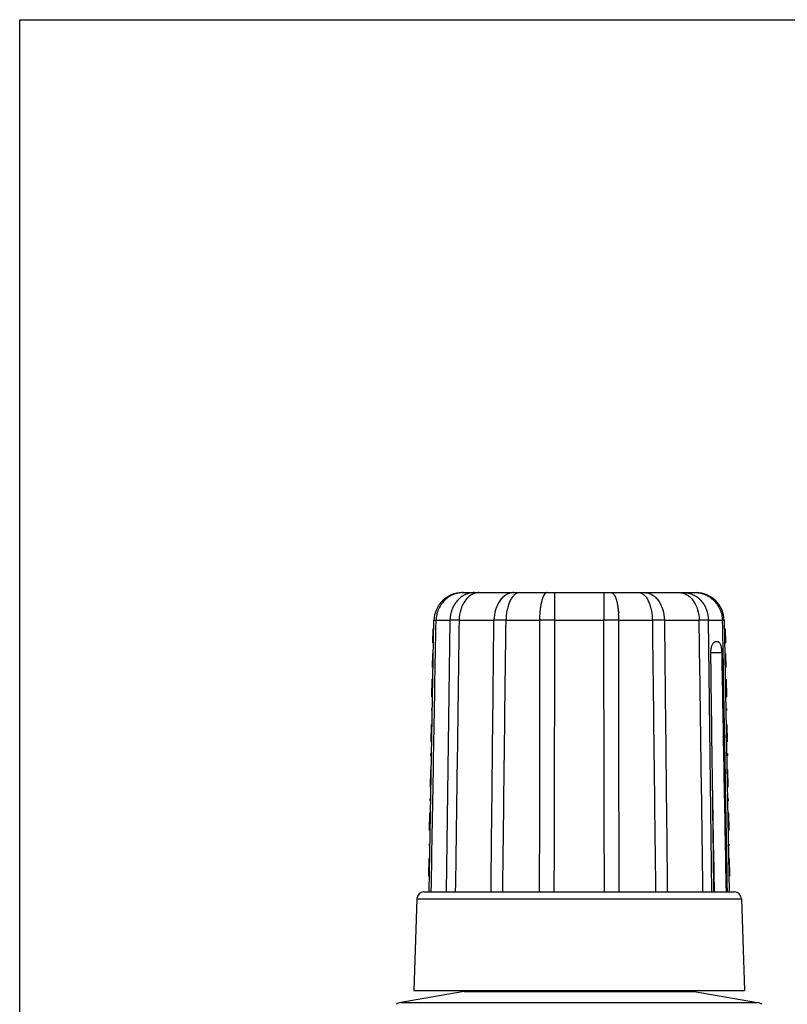
# Model space of a CAD drawing. Units: millimetres. Extents: x 0 to 420, y 0 to 297.
# Drawn here: x 0 to 109, y 157 to 297 of the extents above; entities that cross this region are included whole.
import ezdxf

# ---------------------------------------------------------------- set-up
doc = ezdxf.new("R2010")
doc.units = ezdxf.units.MM
doc.header["$LTSCALE"] = 23.1
doc.layers.get('0').update_dxf_attribs({"linetype": 'CONTINUOUS'})
doc.layers.add('A_STD', color=7, linetype='CONTINUOUS')
doc.layers.add('BEARBEITUNG', color=7, linetype='CONTINUOUS')

msp = doc.modelspace()

# ---------------------------------------------------------------- linework, layer by layer
at = {"color": 7, "linetype": 'Continuous'}
for p, q in [((0, 0), (0, 297)), ((0, 297), (420, 297)), ((62.85, 215.66), (96.09, 215.66)), ((75.98, 215.66), (75.98, 211.73)), ((82.97, 215.66), (82.97, 211.73)), ((58.18, 173.16), (58.85, 211.73)), ((58.85, 211.73), (59.14, 211.73)), ((59.14, 211.73), (61.12, 211.73)), ((61.12, 211.73), (60.6, 173.16)), ((62.42, 211.73), (67.36, 211.73)), ((69.08, 211.73), (73.84, 211.73)), ((75.98, 211.73), (82.97, 211.73)), ((85.1, 211.73), (89.87, 211.73)), ((91.58, 211.73), (96.52, 211.73)), ((97.83, 211.73), (99.8, 211.73)), ((98.34, 173.16), (97.83, 211.73)), ((99.8, 211.73), (100.09, 211.73)), ((100.09, 211.73), (100.77, 173.16)), ((58.7, 208.51), (58.73, 210.51)), ((58.82, 209.95), (58.72, 209.95)), ((58.82, 209.78), (58.72, 209.78)), ((58.83, 210.51), (58.73, 210.51)), ((58.83, 210.46), (58.73, 210.47)), ((58.83, 210.38), (58.73, 210.38)), ((58.83, 210.21), (58.73, 210.21)), ((58.83, 210.04), (58.73, 210.04)), ((100.11, 210.51), (100.21, 210.51)), ((100.21, 210.51), (100.25, 208.51)), ((58.8, 208.72), (58.7, 208.72)), ((58.8, 208.51), (58.7, 208.51)), ((58.82, 209.66), (58.72, 209.66)), ((99.2, 208.66), (98.81, 208.66)), ((100.15, 208.51), (100.25, 208.51)), ((58.64, 205.01), (58.67, 207.01)), ((58.77, 207.01), (58.67, 207.01)), ((98.18, 207.17), (99.72, 207.17)), ((100.17, 207.01), (100.27, 207.01)), ((100.27, 207.01), (100.31, 205.01)), ((58.75, 205.86), (58.65, 205.86)), ((58.76, 206.37), (58.66, 206.37)), ((58.76, 206.16), (58.66, 206.16)), ((58.76, 206.11), (58.66, 206.11)), ((58.76, 206.03), (58.66, 206.03)), ((100.19, 206.37), (100.29, 206.37)), ((100.2, 205.61), (100.3, 205.61)), ((58.74, 205.01), (58.64, 205.01)), ((100.2, 205.31), (100.3, 205.31)), ((100.21, 205.01), (100.31, 205.01)), ((58.56, 200.86), (58.61, 203.36)), ((58.7, 203.14), (58.6, 203.15)), ((58.7, 202.98), (58.6, 202.99)), ((58.7, 202.77), (58.6, 202.77)), ((58.71, 203.36), (58.61, 203.36)), ((58.71, 203.3), (58.61, 203.31)), ((100.24, 203.36), (100.34, 203.36)), ((100.24, 202.98), (100.34, 202.99)), ((100.34, 203.36), (100.38, 200.86)), ((58.68, 201.87), (58.58, 201.87)), ((58.68, 201.6), (58.58, 201.6)), ((58.68, 201.44), (58.58, 201.44)), ((58.69, 202.35), (58.59, 202.35)), ((58.7, 202.61), (58.6, 202.61)), ((100.25, 202.56), (100.35, 202.56)), ((100.25, 202.41), (100.35, 202.41)), ((100.26, 202.11), (100.36, 202.11)), ((58.66, 200.86), (58.56, 200.86)), ((58.67, 201.23), (58.57, 201.23)), ((58.67, 201.07), (58.57, 201.07)), ((58.67, 200.91), (58.57, 200.91)), ((100.28, 200.86), (100.38, 200.86)), ((58.53, 198.91), (58.54, 199.21)), ((58.63, 198.91), (58.53, 198.91)), ((58.64, 199.21), (58.54, 199.21)), ((100.31, 199.21), (100.41, 199.21)), ((100.32, 198.91), (100.42, 198.91)), ((100.41, 199.21), (100.42, 198.91)), ((58.45, 194.46), (58.5, 196.96)), ((58.58, 196.21), (58.48, 196.22)), ((58.58, 195.95), (58.48, 195.95)), ((58.59, 196.75), (58.49, 196.75)), ((58.59, 196.59), (58.49, 196.59)), ((58.59, 196.37), (58.49, 196.37)), ((58.6, 196.96), (58.5, 196.96)), ((58.6, 196.9), (58.5, 196.91)), ((100.35, 196.96), (100.45, 196.96)), ((100.35, 196.9), (100.45, 196.91)), ((100.35, 196.8), (100.45, 196.8)), ((100.36, 196.59), (100.46, 196.59)), ((100.36, 196.37), (100.46, 196.37)), ((100.36, 196.27), (100.46, 196.27)), ((100.37, 196.05), (100.47, 196.06)), ((100.37, 196.01), (100.47, 196.01)), ((100.37, 195.71), (100.47, 195.71)), ((100.45, 196.96), (100.49, 194.46)), ((58.55, 194.51), (58.45, 194.51)), ((58.55, 194.46), (58.45, 194.46)), ((58.56, 195.04), (58.46, 195.05)), ((58.56, 194.83), (58.46, 194.83)), ((58.56, 194.67), (58.46, 194.67)), ((58.57, 195.47), (58.47, 195.47)), ((58.57, 195.2), (58.47, 195.2)), ((100.39, 194.72), (100.49, 194.73)), ((100.39, 194.46), (100.49, 194.46)), ((58.42, 192.51), (58.42, 192.81)), ((58.52, 192.81), (58.42, 192.81)), ((58.52, 192.51), (58.42, 192.51)), ((100.42, 192.81), (100.52, 192.81)), ((100.43, 192.51), (100.53, 192.51)), ((100.52, 192.81), (100.53, 192.51)), ((58.34, 188.06), (58.39, 190.56)), ((58.48, 190.51), (58.38, 190.51)), ((58.48, 190.35), (58.38, 190.35)), ((58.48, 190.19), (58.38, 190.19)), ((58.49, 190.56), (58.39, 190.56)), ((100.46, 190.56), (100.56, 190.56)), ((100.46, 190.51), (100.56, 190.51)), ((100.46, 190.4), (100.56, 190.4)), ((100.47, 190.19), (100.57, 190.19)), ((100.56, 190.56), (100.61, 188.06)), ((58.45, 188.8), (58.35, 188.81)), ((58.46, 189.07), (58.36, 189.07)), ((58.47, 189.97), (58.37, 189.98)), ((58.47, 189.81), (58.37, 189.82)), ((58.47, 189.55), (58.37, 189.55)), ((100.47, 189.97), (100.57, 189.98)), ((100.47, 189.87), (100.57, 189.87)), ((100.48, 189.65), (100.58, 189.66)), ((100.48, 189.61), (100.58, 189.61)), ((100.48, 189.31), (100.58, 189.31)), ((100.48, 189.23), (100.58, 189.23)), ((100.49, 189.18), (100.59, 189.18)), ((100.49, 189.07), (100.59, 189.07)), ((100.49, 188.86), (100.59, 188.86)), ((58.44, 188.11), (58.34, 188.11)), ((58.44, 188.06), (58.34, 188.06)), ((58.45, 188.64), (58.35, 188.65)), ((58.45, 188.43), (58.35, 188.43)), ((58.45, 188.27), (58.35, 188.27)), ((100.49, 188.64), (100.59, 188.65)), ((100.5, 188.48), (100.6, 188.49)), ((100.5, 188.33), (100.6, 188.33)), ((100.5, 188.22), (100.6, 188.22)), ((100.5, 188.11), (100.6, 188.11)), ((100.51, 188.06), (100.61, 188.06)), ((58.31, 186.11), (58.31, 186.41)), ((58.41, 186.41), (58.31, 186.41)), ((58.41, 186.11), (58.31, 186.11)), ((100.53, 186.41), (100.63, 186.41)), ((100.54, 186.11), (100.64, 186.11)), ((100.63, 186.41), (100.64, 186.11)), ((58.23, 181.91), (58.28, 184.41)), ((58.36, 183.67), (58.26, 183.67)), ((58.36, 183.4), (58.26, 183.4)), ((58.37, 184.2), (58.27, 184.2)), ((58.37, 184.04), (58.27, 184.04)), ((58.37, 183.82), (58.27, 183.83)), ((58.38, 184.41), (58.28, 184.41)), ((58.38, 184.36), (58.28, 184.36)), ((100.57, 184.41), (100.67, 184.41)), ((100.59, 183.21), (100.69, 183.21)), ((100.67, 184.41), (100.71, 181.91)), ((58.33, 181.91), (58.23, 181.91)), ((58.34, 182.5), (58.24, 182.5)), ((58.34, 182.28), (58.24, 182.28)), ((58.34, 182.12), (58.24, 182.12)), ((58.34, 181.96), (58.24, 181.97)), ((58.35, 182.92), (58.25, 182.92)), ((58.35, 182.65), (58.25, 182.66)), ((100.59, 182.91), (100.69, 182.91)), ((100.6, 182.65), (100.7, 182.66)), ((100.61, 181.91), (100.71, 181.91)), ((58.2, 179.71), (58.2, 180.01)), ((58.3, 180.01), (58.2, 180.01)), ((58.3, 179.71), (58.2, 179.71)), ((100.65, 180.01), (100.75, 180.01)), ((100.65, 179.71), (100.75, 179.71)), ((100.75, 180.01), (100.75, 179.71)), ((58.12, 175.41), (58.16, 177.91)), ((58.26, 177.91), (58.16, 177.91)), ((58.26, 177.86), (58.16, 177.86)), ((58.26, 177.7), (58.16, 177.7)), ((58.26, 177.54), (58.16, 177.54)), ((100.68, 177.91), (100.78, 177.91)), ((100.78, 177.91), (100.83, 175.41)), ((58.23, 176.16), (58.13, 176.16)), ((58.24, 176.42), (58.14, 176.42)), ((58.25, 177.33), (58.15, 177.33)), ((58.25, 177.17), (58.15, 177.17)), ((58.25, 176.9), (58.15, 176.9)), ((100.7, 176.81), (100.8, 176.81)), ((100.71, 176.51), (100.81, 176.51)), ((100.71, 176.42), (100.81, 176.42)), ((100.71, 176.26), (100.81, 176.26)), ((100.71, 176.16), (100.81, 176.16)), ((58.22, 175.62), (58.12, 175.63)), ((58.22, 175.46), (58.12, 175.47)), ((58.22, 175.41), (58.12, 175.41)), ((58.23, 176), (58.13, 176)), ((58.23, 175.78), (58.13, 175.79)), ((100.71, 176.05), (100.81, 176.05)), ((100.72, 175.84), (100.82, 175.84)), ((100.72, 175.62), (100.82, 175.63)), ((100.72, 175.46), (100.82, 175.47)), ((100.73, 175.41), (100.83, 175.41)), ((56.43, 172.2), (102.52, 172.2)), ((57.43, 173.16), (101.52, 173.16)), ((63.15, 159.04), (54.13, 157.45)), ((63.15, 159.04), (95.8, 159.04)), ((95.8, 159.04), (104.82, 157.45)), ((54.13, 157.45), (104.82, 157.45))]:
    msp.add_line(p, q, dxfattribs=at)
for centre, radius, start, end in [((62.85, 211.66), 4, 90, 179), ((96.09, 211.66), 4, 1, 90), ((88.37, 211.67), 14.53, 176.2927, 179.76), ((87.56, 211.72), 13.72, 176.0905, 176.2755), ((71.39, 211.72), 13.72, 3.7245, 3.9095), ((70.58, 211.67), 14.53, 0.24, 3.7073), ((61.77, -87.86), 299.59, 89.8753, 90.1247), ((68.22, -329.76), 541.5, 89.9093, 90.0907), ((74.91, -666.91), 878.64, 89.9304, 90.06961), ((84.04, -683.28), 895.01, 89.93167, 90.06833), ((90.72, -388.84), 600.57, 89.91821, 90.08179), ((97.18, -146.94), 358.67, 89.8958, 90.1042), ((57.43, 172.16), 1, 90, 178), ((101.52, 172.16), 1, 2, 90), ((62.97, 160.03), 1, 280, 299.8155), ((95.97, 160.03), 1, 240.1845, 260)]:
    msp.add_arc(centre, radius, start, end, dxfattribs=at)
msp.add_ellipse((87.07, 495.14), major_axis=(-17.3, 859.42), ratio=0.006449, start_param=-1.954935, end_param=-1.936203, dxfattribs=at)
for points, knots in [([(63, 215.66), (62.75, 215.66), (62.25, 215.61), (61.53, 215.39), (60.86, 215.02), (60.28, 214.53), (59.8, 213.93), (59.43, 213.25), (59.21, 212.51), (59.15, 211.99), (59.14, 211.73)], [0, 0, 0, 0, 0.12274, 0.24585, 0.369568, 0.494121, 0.619564, 0.745823, 0.872746, 1, 1, 1, 1]), ([(64.6, 215.66), (64.37, 215.66), (63.92, 215.61), (63.27, 215.38), (62.66, 215.02), (62.14, 214.52), (61.7, 213.93), (61.27, 213.01), (61.13, 212.24), (61.12, 211.73)], [0, 0, 0, 0, 0.11655, 0.23448, 0.354852, 0.478388, 0.605271, 0.735185, 1, 1, 1, 1]), ([(65.25, 215.66), (65.07, 215.66), (64.69, 215.61), (64.16, 215.38), (63.67, 215.01), (63.08, 214.33), (62.57, 213.22), (62.43, 212.24), (62.42, 211.73)], [0, 0, 0, 0, 0.103625, 0.210958, 0.324777, 0.446608, 0.712834, 1, 1, 1, 1]), ([(70.19, 215.66), (70.01, 215.66), (69.63, 215.61), (69.1, 215.38), (68.61, 215.01), (68.03, 214.33), (67.51, 213.22), (67.37, 212.24), (67.36, 211.73)], [0, 0, 0, 0, 0.103625, 0.210958, 0.324777, 0.446608, 0.712834, 1, 1, 1, 1]), ([(71.05, 215.66), (70.92, 215.66), (70.65, 215.6), (70.27, 215.36), (69.94, 214.99), (69.64, 214.5), (69.4, 213.9), (69.22, 213.23), (69.11, 212.49), (69.08, 211.99), (69.08, 211.73)], [0, 0, 0, 0, 0.081628, 0.171858, 0.276116, 0.396325, 0.531775, 0.680009, 0.837523, 1, 1, 1, 1]), ([(74.91, 215.66), (74.88, 215.66), (74.82, 215.65), (74.73, 215.61), (74.64, 215.54), (74.52, 215.4), (74.38, 215.16), (74.24, 214.8), (74.12, 214.36), (74.01, 213.84), (73.93, 213.26), (73.89, 212.86), (73.88, 212.65)], [0, 0, 0, 0, 0.026746, 0.055746, 0.088688, 0.126672, 0.219761, 0.336719, 0.47632, 0.635906, 0.811858, 1, 1, 1, 1]), ([(84.04, 215.66), (84.07, 215.66), (84.13, 215.65), (84.22, 215.61), (84.3, 215.54), (84.42, 215.4), (84.56, 215.16), (84.71, 214.8), (84.83, 214.36), (84.94, 213.84), (85.02, 213.26), (85.06, 212.86), (85.07, 212.65)], [0, 0, 0, 0, 0.026746, 0.055746, 0.088688, 0.126672, 0.219761, 0.336719, 0.47632, 0.635906, 0.811858, 1, 1, 1, 1]), ([(87.9, 215.66), (88.03, 215.66), (88.3, 215.6), (88.67, 215.36), (89.01, 214.99), (89.3, 214.5), (89.54, 213.9), (89.72, 213.23), (89.84, 212.49), (89.86, 211.99), (89.87, 211.73)], [0, 0, 0, 0, 0.081628, 0.171858, 0.276116, 0.396325, 0.531775, 0.680009, 0.837523, 1, 1, 1, 1]), ([(88.75, 215.66), (88.94, 215.66), (89.31, 215.61), (89.85, 215.38), (90.34, 215.01), (90.92, 214.33), (91.43, 213.22), (91.58, 212.24), (91.58, 211.73)], [0, 0, 0, 0, 0.103625, 0.210958, 0.324777, 0.446608, 0.712834, 1, 1, 1, 1]), ([(93.7, 215.66), (93.88, 215.66), (94.26, 215.61), (94.79, 215.38), (95.28, 215.01), (95.86, 214.33), (96.37, 213.22), (96.52, 212.24), (96.52, 211.73)], [0, 0, 0, 0, 0.103625, 0.210958, 0.324777, 0.446608, 0.712834, 1, 1, 1, 1]), ([(94.35, 215.66), (94.57, 215.66), (95.03, 215.61), (95.68, 215.38), (96.28, 215.02), (96.81, 214.52), (97.24, 213.93), (97.68, 213.01), (97.82, 212.24), (97.83, 211.73)], [0, 0, 0, 0, 0.11655, 0.23448, 0.354852, 0.478388, 0.605271, 0.735185, 1, 1, 1, 1]), ([(95.95, 215.66), (96.2, 215.66), (96.7, 215.61), (97.42, 215.39), (98.08, 215.02), (98.67, 214.53), (99.15, 213.93), (99.51, 213.25), (99.74, 212.51), (99.8, 211.99), (99.8, 211.73)], [0, 0, 0, 0, 0.12274, 0.24585, 0.369568, 0.494121, 0.619564, 0.745823, 0.872746, 1, 1, 1, 1]), ([(98.18, 207.17), (98.17, 207.36), (98.2, 207.64), (98.28, 207.99), (98.36, 208.22), (98.45, 208.4), (98.56, 208.55), (98.68, 208.64), (98.77, 208.66), (98.81, 208.66)], [0, 0, 0, 0, 0.331137, 0.483985, 0.622538, 0.74356, 0.845392, 0.929062, 1, 1, 1, 1]), ([(99.2, 208.66), (99.24, 208.66), (99.32, 208.64), (99.41, 208.54), (99.5, 208.4), (99.57, 208.22), (99.63, 207.99), (99.68, 207.74), (99.71, 207.46), (99.71, 207.27), (99.72, 207.17)], [0, 0, 0, 0, 0.064446, 0.141701, 0.239356, 0.359126, 0.499326, 0.65626, 0.825144, 1, 1, 1, 1])]:
    msp.add_open_spline(points, degree=3, knots=knots, dxfattribs=at)
for points in [[(58.46, 173.16), (58.69, 186.02), (58.92, 198.87), (59.14, 211.73)], [(62.42, 211.73), (62.24, 198.87), (62.06, 186.02), (61.88, 173.16)], [(66.95, 173.16), (67.09, 186.02), (67.23, 198.87), (67.36, 211.73)], [(68.62, 173.16), (68.77, 186.02), (68.93, 198.87), (69.08, 211.73)], [(73.84, 211.73), (73.83, 198.87), (73.82, 186.02), (73.81, 173.16)], [(75.98, 211.73), (75.95, 198.87), (75.92, 186.02), (75.89, 173.16)], [(83.06, 173.16), (83.03, 186.02), (83, 198.87), (82.97, 211.73)], [(85.14, 173.16), (85.13, 186.02), (85.12, 198.87), (85.1, 211.73)], [(89.87, 211.73), (90.02, 198.87), (90.17, 186.02), (90.33, 173.16)], [(91.58, 211.73), (91.72, 198.87), (91.86, 186.02), (91.99, 173.16)], [(97.06, 173.16), (96.88, 186.02), (96.7, 198.87), (96.52, 211.73)], [(99.8, 211.73), (100.03, 198.87), (100.26, 186.02), (100.49, 173.16)], [(98.62, 173.16), (98.47, 184.5), (98.32, 195.83), (98.18, 207.17)], [(99.72, 207.17), (99.92, 195.83), (100.13, 184.5), (100.34, 173.16)]]:
    msp.add_open_spline(points, degree=3, dxfattribs=at)
at = {"layer": 'A_STD', "color": 7, "linetype": 'Continuous'}
for p, q in [((56.43, 172.2), (55.97, 159.16)), ((102.52, 172.2), (102.97, 159.16)), ((55.97, 159.16), (102.97, 159.16))]:
    msp.add_line(p, q, dxfattribs=at)
at = {"layer": 'BEARBEITUNG', "color": 7, "linetype": 'Continuous'}
for centre, start, end in [((54.47, 155.48), 100, 120), ((104.47, 155.48), 60, 80)]:
    msp.add_arc(centre, 2, start, end, dxfattribs=at)

doc.saveas('drawing.dxf')
